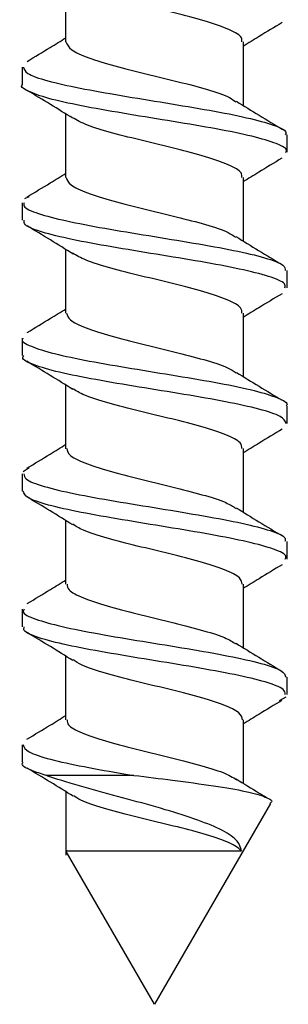
# Model space of a CAD drawing. Units: millimetres. Extents: x -42293 to -20672, y 117949 to 125560.
# Drawn here: x -40875 to -40871, y 120831 to 120846 of the extents above; entities that cross this region are included whole.
import ezdxf

# ---------------------------------------------------------------- set-up
doc = ezdxf.new("R2010")
doc.units = ezdxf.units.MM
doc.linetypes.add('SLD-Continua', pattern=[0])
doc.layers.get('0').update_dxf_attribs({"lineweight": 5})

msp = doc.modelspace()

# ---------------------------------------------------------------- linework, layer by layer
at = {"color": 7, "linetype": 'SLD-Continua', "lineweight": 25}
for p, q in [((-40874.249, 120845.536), (-40874.249, 120846.477)), ((-40871.623, 120845.536), (-40871.623, 120844.595)), ((-40874.895, 120844.904), (-40874.895, 120845.163)), ((-40874.249, 120843.526), (-40874.249, 120844.468)), ((-40870.976, 120844.158), (-40870.976, 120843.9)), ((-40871.623, 120843.527), (-40871.623, 120842.586)), ((-40874.798, 120843.242), (-40874.863, 120843.211)), ((-40874.895, 120842.895), (-40874.895, 120843.153)), ((-40874.249, 120841.517), (-40874.249, 120842.458)), ((-40870.976, 120842.148), (-40870.976, 120841.89)), ((-40871.623, 120841.517), (-40871.623, 120840.576)), ((-40874.895, 120840.885), (-40874.895, 120841.143)), ((-40874.249, 120839.506), (-40874.249, 120840.448)), ((-40870.976, 120840.138), (-40870.976, 120839.88)), ((-40871.622, 120839.507), (-40871.622, 120838.566)), ((-40874.794, 120839.221), (-40874.885, 120839.165)), ((-40874.895, 120838.875), (-40874.895, 120839.134)), ((-40874.249, 120837.496), (-40874.249, 120838.438)), ((-40870.976, 120838.129), (-40870.976, 120837.87)), ((-40871.622, 120837.497), (-40871.622, 120836.556)), ((-40874.895, 120836.865), (-40874.895, 120837.124)), ((-40874.249, 120835.487), (-40874.249, 120836.428)), ((-40870.976, 120836.119), (-40870.976, 120835.86)), ((-40871.082, 120835.77), (-40870.986, 120835.828)), ((-40871.622, 120835.487), (-40871.622, 120834.546)), ((-40874.895, 120834.856), (-40874.895, 120835.114)), ((-40873.241, 120834.662), (-40874.544, 120834.662)), ((-40874.248, 120833.477), (-40874.248, 120834.418)), ((-40871.218, 120834.243), (-40872.936, 120831.268)), ((-40872.936, 120831.268), (-40874.244, 120833.534))]:
    msp.add_line(p, q, dxfattribs=at)
at = {"color": 7, "linetype": 'SLD-Continua', "lineweight": 25, "flags": 128}
msp.add_lwpolyline([(-40874.231, 120833.542), (-40874.236, 120833.543), (-40874.1, 120833.542), (-40873.838, 120833.542), (-40873.465, 120833.542), (-40873.045, 120833.542), (-40872.598, 120833.543), (-40872.203, 120833.542), (-40871.879, 120833.543), (-40871.683, 120833.542), (-40871.649, 120833.542), (-40871.649, 120833.542)], dxfattribs=at)
at = {"color": 7, "linetype": 'SLD-Continua', "lineweight": 25}
for points, knots in [([(-40871.644, 120845.536), (-40871.641, 120845.557), (-40871.63, 120845.617), (-40871.807, 120845.716), (-40872.133, 120845.834), (-40872.578, 120845.952), (-40873.068, 120846.07), (-40873.537, 120846.187), (-40873.935, 120846.304), (-40874.08, 120846.381), (-40874.151, 120846.419)], [0, 0, 0, 0, 0.070942, 0.204304, 0.337761, 0.471137, 0.604593, 0.737974, 0.871429, 1, 1, 1, 1]), ([(-40871.045, 120845.823), (-40871.16, 120845.755), (-40871.353, 120845.639), (-40871.544, 120845.52), (-40871.623, 120845.471)], [0, 0, 0, 0, 0.589044, 1, 1, 1, 1]), ([(-40874.826, 120845.247), (-40874.712, 120845.316), (-40874.518, 120845.432), (-40874.327, 120845.551), (-40874.249, 120845.599)], [0, 0, 0, 0, 0.592421, 1, 1, 1, 1]), ([(-40874.249, 120845.536), (-40874.232, 120845.497), (-40874.196, 120845.418), (-40873.93, 120845.301), (-40873.54, 120845.183), (-40873.068, 120845.065), (-40872.576, 120844.947), (-40872.14, 120844.83), (-40871.839, 120844.73), (-40871.759, 120844.67), (-40871.732, 120844.65)], [0, 0, 0, 0, 0.132875, 0.265691, 0.398569, 0.531372, 0.664251, 0.797049, 0.929928, 1, 1, 1, 1]), ([(-40874.88, 120845.163), (-40874.87, 120845.132), (-40874.849, 120845.064), (-40874.544, 120844.961), (-40874.061, 120844.851), (-40873.441, 120844.743), (-40872.764, 120844.632), (-40872.107, 120844.524), (-40871.543, 120844.413), (-40871.154, 120844.305), (-40870.967, 120844.219), (-40870.995, 120844.17), (-40871.002, 120844.158)], [0, 0, 0, 0, 0.09223, 0.201069, 0.309856, 0.418688, 0.527477, 0.636297, 0.745105, 0.853923, 0.962718, 1, 1, 1, 1]), ([(-40870.993, 120843.9), (-40870.988, 120843.906), (-40870.953, 120843.949), (-40871.111, 120844.028), (-40871.464, 120844.138), (-40872.008, 120844.247), (-40872.653, 120844.357), (-40873.333, 120844.465), (-40873.965, 120844.576), (-40874.486, 120844.684), (-40874.797, 120844.795), (-40874.935, 120844.868), (-40874.894, 120844.904), (-40874.894, 120844.904)], [0, 0, 0, 0, 0.019537, 0.128377, 0.237182, 0.346035, 0.454851, 0.563695, 0.672497, 0.781349, 0.890166, 0.999026, 1, 1, 1, 1]), ([(-40874.146, 120844.404), (-40874.257, 120844.473), (-40874.481, 120844.612), (-40874.708, 120844.748), (-40874.822, 120844.817)], [0, 0, 0, 0, 0.497127, 1, 1, 1, 1]), ([(-40871.723, 120844.657), (-40871.611, 120844.588), (-40871.384, 120844.447), (-40871.155, 120844.309), (-40871.04, 120844.24)], [0, 0, 0, 0, 0.496575, 1, 1, 1, 1]), ([(-40871.644, 120843.527), (-40871.641, 120843.55), (-40871.635, 120843.613), (-40871.825, 120843.714), (-40872.16, 120843.832), (-40872.61, 120843.95), (-40873.101, 120844.068), (-40873.566, 120844.186), (-40873.953, 120844.3), (-40874.089, 120844.376), (-40874.154, 120844.413)], [0, 0, 0, 0, 0.079211, 0.212124, 0.345055, 0.478, 0.610908, 0.743842, 0.876781, 1, 1, 1, 1]), ([(-40871.049, 120843.812), (-40871.164, 120843.743), (-40871.356, 120843.627), (-40871.546, 120843.509), (-40871.623, 120843.462)], [0, 0, 0, 0, 0.595926, 1, 1, 1, 1]), ([(-40874.827, 120843.237), (-40874.711, 120843.307), (-40874.518, 120843.423), (-40874.326, 120843.542), (-40874.249, 120843.59)], [0, 0, 0, 0, 0.596666, 1, 1, 1, 1]), ([(-40874.244, 120843.527), (-40874.231, 120843.49), (-40874.203, 120843.414), (-40873.951, 120843.299), (-40873.569, 120843.181), (-40873.1, 120843.063), (-40872.608, 120842.945), (-40872.166, 120842.828), (-40871.855, 120842.727), (-40871.769, 120842.666), (-40871.738, 120842.644)], [0, 0, 0, 0, 0.124944, 0.258338, 0.391764, 0.525152, 0.658546, 0.791946, 0.925347, 1, 1, 1, 1]), ([(-40874.867, 120843.153), (-40874.873, 120843.136), (-40874.892, 120843.083), (-40874.68, 120842.992), (-40874.266, 120842.884), (-40873.687, 120842.773), (-40873.023, 120842.665), (-40872.349, 120842.554), (-40871.741, 120842.447), (-40871.279, 120842.336), (-40871.007, 120842.238), (-40871.001, 120842.174), (-40870.999, 120842.148)], [0, 0, 0, 0, 0.050757, 0.159558, 0.26839, 0.377186, 0.485998, 0.594785, 0.70362, 0.812414, 0.921255, 1, 1, 1, 1]), ([(-40871.004, 120841.89), (-40871, 120841.91), (-40870.989, 120841.966), (-40871.222, 120842.061), (-40871.654, 120842.169), (-40872.244, 120842.28), (-40872.912, 120842.388), (-40873.583, 120842.498), (-40874.181, 120842.607), (-40874.626, 120842.717), (-40874.874, 120842.812), (-40874.87, 120842.872), (-40874.868, 120842.895)], [0, 0, 0, 0, 0.06103, 0.169804, 0.278634, 0.387414, 0.496229, 0.605016, 0.713833, 0.822623, 0.931437, 1, 1, 1, 1]), ([(-40874.143, 120842.392), (-40874.255, 120842.462), (-40874.481, 120842.602), (-40874.71, 120842.74), (-40874.825, 120842.809)], [0, 0, 0, 0, 0.496588, 1, 1, 1, 1]), ([(-40871.73, 120842.652), (-40871.618, 120842.582), (-40871.392, 120842.442), (-40871.164, 120842.305), (-40871.049, 120842.236)], [0, 0, 0, 0, 0.496757, 1, 1, 1, 1]), ([(-40871.642, 120841.517), (-40871.642, 120841.543), (-40871.641, 120841.608), (-40871.842, 120841.713), (-40872.188, 120841.83), (-40872.642, 120841.948), (-40873.134, 120842.066), (-40873.595, 120842.184), (-40873.966, 120842.296), (-40874.092, 120842.369), (-40874.15, 120842.403)], [0, 0, 0, 0, 0.088026, 0.220963, 0.353882, 0.486854, 0.619768, 0.752724, 0.885643, 1, 1, 1, 1]), ([(-40871.046, 120841.804), (-40871.161, 120841.735), (-40871.355, 120841.618), (-40871.546, 120841.5), (-40871.623, 120841.452)], [0, 0, 0, 0, 0.59697, 1, 1, 1, 1]), ([(-40874.823, 120841.23), (-40874.709, 120841.298), (-40874.516, 120841.414), (-40874.326, 120841.532), (-40874.249, 120841.58)], [0, 0, 0, 0, 0.592622, 1, 1, 1, 1]), ([(-40874.239, 120841.517), (-40874.23, 120841.483), (-40874.21, 120841.409), (-40873.972, 120841.297), (-40873.598, 120841.179), (-40873.133, 120841.061), (-40872.641, 120840.943), (-40872.193, 120840.826), (-40871.864, 120840.72), (-40871.766, 120840.655), (-40871.727, 120840.628)], [0, 0, 0, 0, 0.115224, 0.247784, 0.380344, 0.512911, 0.645466, 0.778048, 0.910608, 1, 1, 1, 1]), ([(-40874.886, 120841.143), (-40874.889, 120841.14), (-40874.926, 120841.101), (-40874.782, 120841.023), (-40874.45, 120840.916), (-40873.919, 120840.805), (-40873.281, 120840.697), (-40872.601, 120840.586), (-40871.961, 120840.478), (-40871.428, 120840.368), (-40871.093, 120840.259), (-40870.947, 120840.183), (-40870.983, 120840.142), (-40870.987, 120840.138)], [0, 0, 0, 0, 0.009417, 0.118226, 0.227073, 0.335884, 0.444732, 0.553541, 0.66239, 0.771208, 0.880047, 0.988865, 1, 1, 1, 1]), ([(-40870.982, 120839.88), (-40870.999, 120839.914), (-40871.035, 120839.985), (-40871.364, 120840.093), (-40871.864, 120840.201), (-40872.492, 120840.312), (-40873.171, 120840.419), (-40873.821, 120840.53), (-40874.374, 120840.638), (-40874.743, 120840.749), (-40874.912, 120840.83), (-40874.88, 120840.875), (-40874.874, 120840.885)], [0, 0, 0, 0, 0.102346, 0.211159, 0.319993, 0.428791, 0.537636, 0.646432, 0.755282, 0.864087, 0.972932, 1, 1, 1, 1]), ([(-40874.146, 120840.384), (-40874.258, 120840.454), (-40874.485, 120840.595), (-40874.715, 120840.733), (-40874.83, 120840.802)], [0, 0, 0, 0, 0.496326, 1, 1, 1, 1]), ([(-40871.722, 120840.637), (-40871.61, 120840.568), (-40871.386, 120840.429), (-40871.158, 120840.292), (-40871.044, 120840.223)], [0, 0, 0, 0, 0.496959, 1, 1, 1, 1]), ([(-40871.64, 120839.507), (-40871.642, 120839.536), (-40871.647, 120839.604), (-40871.861, 120839.711), (-40872.216, 120839.828), (-40872.674, 120839.946), (-40873.166, 120840.064), (-40873.623, 120840.182), (-40873.981, 120840.292), (-40874.097, 120840.363), (-40874.149, 120840.394)], [0, 0, 0, 0, 0.096933, 0.229676, 0.36235, 0.495082, 0.627747, 0.760471, 0.893144, 1, 1, 1, 1]), ([(-40871.043, 120839.796), (-40871.158, 120839.727), (-40871.352, 120839.61), (-40871.544, 120839.491), (-40871.622, 120839.443)], [0, 0, 0, 0, 0.592616, 1, 1, 1, 1]), ([(-40874.828, 120839.217), (-40874.713, 120839.286), (-40874.519, 120839.403), (-40874.327, 120839.522), (-40874.249, 120839.571)], [0, 0, 0, 0, 0.593155, 1, 1, 1, 1]), ([(-40874.234, 120839.507), (-40874.229, 120839.475), (-40874.217, 120839.405), (-40873.991, 120839.295), (-40873.627, 120839.177), (-40873.165, 120839.059), (-40872.673, 120838.942), (-40872.22, 120838.824), (-40871.878, 120838.717), (-40871.772, 120838.649), (-40871.727, 120838.62)], [0, 0, 0, 0, 0.10603, 0.238948, 0.371801, 0.504703, 0.637548, 0.770459, 0.903328, 1, 1, 1, 1]), ([(-40874.871, 120839.134), (-40874.87, 120839.108), (-40874.866, 120839.046), (-40874.598, 120838.946), (-40874.139, 120838.838), (-40873.532, 120838.727), (-40872.859, 120838.62), (-40872.195, 120838.509), (-40871.613, 120838.401), (-40871.196, 120838.29), (-40870.981, 120838.201), (-40870.999, 120838.146), (-40871.005, 120838.129)], [0, 0, 0, 0, 0.077029, 0.185828, 0.294666, 0.403452, 0.512284, 0.621062, 0.729899, 0.838678, 0.947514, 1, 1, 1, 1]), ([(-40871.001, 120837.87), (-40870.994, 120837.882), (-40870.965, 120837.93), (-40871.148, 120838.016), (-40871.531, 120838.123), (-40872.093, 120838.234), (-40872.748, 120838.342), (-40873.425, 120838.453), (-40874.048, 120838.561), (-40874.535, 120838.671), (-40874.846, 120838.775), (-40874.871, 120838.843), (-40874.882, 120838.875)], [0, 0, 0, 0, 0.03475, 0.143532, 0.252372, 0.36117, 0.47, 0.578801, 0.687628, 0.796421, 0.905261, 1, 1, 1, 1]), ([(-40874.149, 120838.376), (-40874.261, 120838.446), (-40874.486, 120838.586), (-40874.714, 120838.723), (-40874.829, 120838.791)], [0, 0, 0, 0, 0.496852, 1, 1, 1, 1]), ([(-40871.726, 120838.63), (-40871.614, 120838.56), (-40871.387, 120838.419), (-40871.157, 120838.281), (-40871.042, 120838.212)], [0, 0, 0, 0, 0.49625, 1, 1, 1, 1]), ([(-40871.637, 120837.497), (-40871.642, 120837.528), (-40871.654, 120837.599), (-40871.88, 120837.709), (-40872.244, 120837.827), (-40872.706, 120837.945), (-40873.198, 120838.063), (-40873.651, 120838.18), (-40873.995, 120838.288), (-40874.102, 120838.356), (-40874.148, 120838.386)], [0, 0, 0, 0, 0.106089, 0.23865, 0.371131, 0.503662, 0.63615, 0.768674, 0.901149, 1, 1, 1, 1]), ([(-40871.046, 120837.785), (-40871.16, 120837.717), (-40871.353, 120837.6), (-40871.544, 120837.482), (-40871.622, 120837.433)], [0, 0, 0, 0, 0.590004, 1, 1, 1, 1]), ([(-40874.823, 120837.21), (-40874.708, 120837.28), (-40874.515, 120837.395), (-40874.325, 120837.513), (-40874.249, 120837.561)], [0, 0, 0, 0, 0.597331, 1, 1, 1, 1]), ([(-40874.231, 120837.497), (-40874.229, 120837.468), (-40874.224, 120837.4), (-40874.01, 120837.293), (-40873.655, 120837.175), (-40873.198, 120837.057), (-40872.705, 120836.94), (-40872.248, 120836.822), (-40871.892, 120836.713), (-40871.776, 120836.642), (-40871.726, 120836.611)], [0, 0, 0, 0, 0.096867, 0.229943, 0.362913, 0.495964, 0.628947, 0.76199, 0.894982, 1, 1, 1, 1]), ([(-40874.87, 120837.124), (-40874.877, 120837.112), (-40874.905, 120837.064), (-40874.721, 120836.978), (-40874.336, 120836.87), (-40873.774, 120836.759), (-40873.118, 120836.651), (-40872.441, 120836.541), (-40871.819, 120836.432), (-40871.333, 120836.322), (-40871.025, 120836.218), (-40871.001, 120836.15), (-40870.99, 120836.119)], [0, 0, 0, 0, 0.035583, 0.144362, 0.253182, 0.361975, 0.470812, 0.579611, 0.688431, 0.797236, 0.90606, 1, 1, 1, 1]), ([(-40871, 120835.86), (-40871.001, 120835.886), (-40871.005, 120835.948), (-40871.271, 120836.047), (-40871.728, 120836.155), (-40872.334, 120836.266), (-40873.007, 120836.374), (-40873.672, 120836.485), (-40874.254, 120836.592), (-40874.672, 120836.703), (-40874.889, 120836.793), (-40874.872, 120836.847), (-40874.867, 120836.865)], [0, 0, 0, 0, 0.076219, 0.185017, 0.293822, 0.402619, 0.511434, 0.620221, 0.729051, 0.837839, 0.946672, 1, 1, 1, 1]), ([(-40874.146, 120836.365), (-40874.257, 120836.434), (-40874.481, 120836.573), (-40874.708, 120836.709), (-40874.822, 120836.778)], [0, 0, 0, 0, 0.497268, 1, 1, 1, 1]), ([(-40871.727, 120836.621), (-40871.616, 120836.552), (-40871.392, 120836.412), (-40871.164, 120836.276), (-40871.05, 120836.207)], [0, 0, 0, 0, 0.496999, 1, 1, 1, 1]), ([(-40871.632, 120835.487), (-40871.641, 120835.521), (-40871.661, 120835.595), (-40871.9, 120835.707), (-40872.273, 120835.825), (-40872.738, 120835.943), (-40873.231, 120836.061), (-40873.678, 120836.178), (-40874.006, 120836.283), (-40874.102, 120836.347), (-40874.141, 120836.373)], [0, 0, 0, 0, 0.115455, 0.24837, 0.381285, 0.514207, 0.647116, 0.780025, 0.912939, 1, 1, 1, 1]), ([(-40871.048, 120835.774), (-40871.163, 120835.705), (-40871.355, 120835.589), (-40871.545, 120835.471), (-40871.622, 120835.424)], [0, 0, 0, 0, 0.595414, 1, 1, 1, 1]), ([(-40874.827, 120835.199), (-40874.712, 120835.268), (-40874.519, 120835.384), (-40874.327, 120835.503), (-40874.249, 120835.551)], [0, 0, 0, 0, 0.58864, 1, 1, 1, 1]), ([(-40874.229, 120835.487), (-40874.229, 120835.461), (-40874.23, 120835.396), (-40874.029, 120835.291), (-40873.683, 120835.173), (-40873.23, 120835.055), (-40872.738, 120834.938), (-40872.276, 120834.82), (-40871.902, 120834.707), (-40871.775, 120834.633), (-40871.715, 120834.598)], [0, 0, 0, 0, 0.087618, 0.220142, 0.352634, 0.485151, 0.617639, 0.750169, 0.882662, 1, 1, 1, 1]), ([(-40874.889, 120835.114), (-40874.872, 120835.08), (-40874.835, 120835.009), (-40874.504, 120834.9), (-40874.003, 120834.793), (-40873.543, 120834.711), (-40873.283, 120834.668), (-40873.241, 120834.662)], [0, 0, 0, 0, 0.229074, 0.47069, 0.712388, 0.95403, 1, 1, 1, 1]), ([(-40874.544, 120834.662), (-40874.619, 120834.686), (-40874.804, 120834.746), (-40874.924, 120834.812), (-40874.888, 120834.852), (-40874.884, 120834.856)], [0, 0, 0, 0, 0.376244, 0.938339, 1, 1, 1, 1]), ([(-40874.141, 120834.352), (-40874.253, 120834.422), (-40874.479, 120834.562), (-40874.708, 120834.699), (-40874.823, 120834.769)], [0, 0, 0, 0, 0.496536, 1, 1, 1, 1]), ([(-40871.649, 120833.542), (-40871.662, 120833.592), (-40871.688, 120833.696), (-40871.917, 120833.847), (-40872.285, 120834.003), (-40872.781, 120834.157), (-40873.349, 120834.315), (-40873.931, 120834.468), (-40874.324, 120834.585), (-40874.506, 120834.649), (-40874.544, 120834.662)], [0, 0, 0, 0, 0.110325, 0.233636, 0.365392, 0.50265, 0.64788, 0.799767, 0.958445, 1, 1, 1, 1]), ([(-40873.241, 120834.662), (-40873.049, 120834.638), (-40872.637, 120834.588), (-40872.047, 120834.508), (-40871.557, 120834.426), (-40871.275, 120834.342), (-40871.169, 120834.283), (-40871.221, 120834.251), (-40871.226, 120834.247)], [0, 0, 0, 0, 0.180386, 0.386415, 0.588575, 0.784699, 0.976836, 1, 1, 1, 1]), ([(-40871.724, 120834.609), (-40871.612, 120834.539), (-40871.461, 120834.445), (-40871.308, 120834.353), (-40871.269, 120834.33)], [0, 0, 0, 0, 0.743494, 1, 1, 1, 1]), ([(-40871.649, 120833.542), (-40871.664, 120833.557), (-40871.719, 120833.612), (-40871.919, 120833.705), (-40872.303, 120833.823), (-40872.771, 120833.941), (-40873.263, 120834.059), (-40873.705, 120834.176), (-40874.016, 120834.277), (-40874.103, 120834.338), (-40874.134, 120834.36)], [0, 0, 0, 0, 0.055427, 0.199412, 0.343387, 0.487348, 0.63135, 0.775293, 0.919292, 1, 1, 1, 1])]:
    msp.add_open_spline(points, degree=3, knots=knots, dxfattribs=at)

doc.saveas('drawing.dxf')
